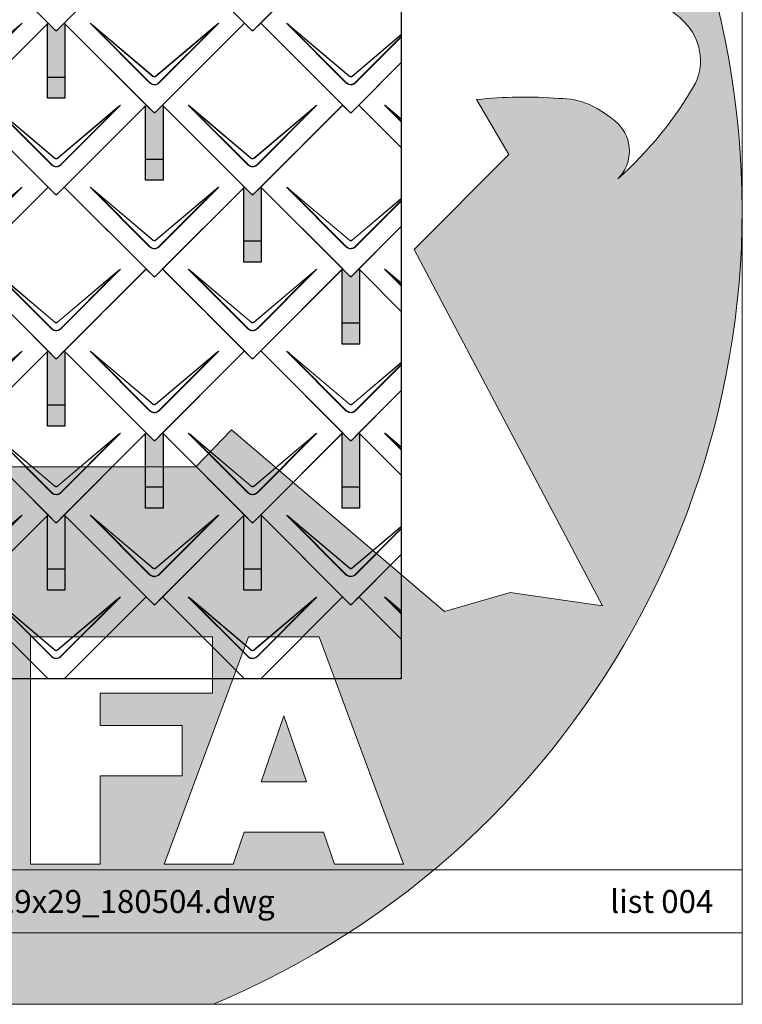
# Model space of a CAD drawing. Units: millimetres. Extents: x -19674 to 47942, y -1 to 4832.
# Drawn here: x -5783 to -4127, y -1 to 2254 of the extents above; entities that cross this region are included whole.
import ezdxf

# ---------------------------------------------------------------- set-up
doc = ezdxf.new("R2010")
doc.units = ezdxf.units.MM
for name, color, linetype, lineweight, true_color in [('01_PREFA-Dachprodukt', 12, 'Continuous', 25, 0xe1000f), ('02_PREFA-Schneefang', 11, 'Continuous', 25, 0xff7f7f), ('02_PREFA-Schneefang-schraffur', 31, 'Continuous', 25, 0xffb4b4), ('10_Blattrahmen', 18, 'Continuous', 20, 0x000000)]:
    doc.layers.add(name, color=color, linetype=linetype, lineweight=lineweight, true_color=true_color)
doc.layers.add('99_Text_2_CZ', color=7, linetype='Continuous')
doc.layers.add('Hdgrd_hell', color=250, linetype='Continuous', lineweight=13)
doc.styles.add('Arial', font='arial.ttf')

# ---------------------------------------------------------------- blocks, each defined once
blk = doc.blocks.new('A$C3A5B5D45')
at = {"layer": 'Hdgrd_hell'}
h = blk.add_hatch(color=256, dxfattribs=at)
h.dxf.hatch_style = 1
h.paths.add_polyline_path([(-138.52, 48.7), (-138.52, 127.88), (-71.35, 127.88), (-71.35, 108.26), (-114.23, 108.26), (-114.23, 97.05), (-75.92, 97.05), (-75.92, 79.53), (-114.23, 79.53), (-114.23, 68.32), (-71.35, 68.32), (-71.35, 48.7)], flags=16)
h.paths.add_polyline_path([(-63.71, 48.7), (-63.71, 127.88), (-0.31, 127.88), (-0.31, 108.26), (-39.43, 108.26), (-39.43, 97.05), (-10.96, 97.05), (-10.96, 79.53), (-39.43, 79.53), (-39.43, 48.7)], flags=16)
h.paths.add_polyline_path([(-144.01, 48.7), (-168.3, 48.7, 0.121611), (-174.56, 74.62), (-195.45, 74.62), (-195.45, 48.7), (-219.73, 48.7), (-219.73, 127.88), (-169.88, 127.88, -0.776612), (-159.12, 85.78, -0.271559), (-145.94, 63.75, 0.024345)], flags=16)
h.paths.add_polyline_path([(-17.21, 48.7), (12.18, 127.88), (24.52, 127.88), (36.87, 127.88), (66.26, 48.7), (42.13, 48.7), (38.36, 59.91), (10.69, 59.91), (6.91, 48.7)], flags=16)
h.paths.add_polyline_path([(-178.36, 91.44), (-195.45, 91.44), (-195.45, 108.26), (-178.36, 108.26, -1)], flags=0)
h.paths.add_polyline_path([(16.58, 77.43), (24.52, 100.4), (32.46, 77.43)], flags=0)
h.paths.add_polyline_path([(-174.31, 137.34), (-197.76, 144.12), (-224.49, 138.86), (-227.14, 233.03), (-277.24, 271.22), (-304.39, 230.51), (-324.16, 236.68), (-349.12, 231.58), (-319.05, 401.34, 0.276415), (-364.71, 383.72, 0.576243), (-353.5, 359.59), (-352.11, 326.01, -0.172243), (-382.34, 341.31, -0.040261), (-384.59, 344.63, -0.192005), (-384.91, 358.48, 0.051952), (-383.08, 363.61, 0.043725), (-382.88, 366.64), (-382.88, 374.65, -0.153915), (-377.57, 391.51, -0.053766), (-373.96, 396.16, -0.189107), (-321.08, 420.43, -0.014478), (-313.68, 420.52, 0.173969), (-270.33, 438.32, -0.017711), (-245.5, 462.92, -0.108685), (-148.21, 517.71, -0.081628), (-37.8, 536.13), (65.58, 359.67, -0.06106), (130.43, 357.39, -0.088941), (157.52, 347.27, -0.067276), (164.24, 341.98, -0.315299), (167.97, 320.8, -0.081867), (140.98, 287.52, 0.414214), (140.98, 306.74, 0.07149), (131, 313.33, 0.10045), (120.45, 315.5, 0.043238), (91.69, 315.11), (102.9, 295.98), (70, 262.88), (135.6, 138.68), (103.36, 143.34), (80.53, 136.8), (6.33, 200), (-6.18, 187.1), (-82.72, 187.1), (-111.99, 216.5), (-136.6, 216.5)], flags=16)
h.paths.add_polyline_path([(-253.22, 71.82), (-267.54, 71.82), (-267.54, 48.7), (-291.82, 48.7), (-291.82, 127.88), (-253.22, 127.88, -1)], flags=16)
h.paths.add_polyline_path([(-253.96, 91.44), (-267.54, 91.44), (-267.54, 108.26), (-253.96, 108.26, -1)], flags=0)
h.paths.add_polyline_path([(-178.31, 288.41, -0.081867), (-205.3, 321.69, -0.315299), (-201.57, 342.87, -0.067276), (-194.85, 348.16, -0.088941), (-167.76, 358.27, -0.063176), (-100.67, 360.36, -0.388879), (-87.76, 348.53, -0.033302), (-87.76, 322.86, -0.493145), (-105.11, 311.82, 0.080014), (-158.2, 316.38, 0.096919), (-168.33, 314.22, 0.07149), (-178.31, 307.63, 0.414214)], flags=0)
edge = h.paths.add_edge_path()
edge.add_line((-231.57, 0), (0, 0))
edge.add_arc((-115.78, 276.76), 300, 292.7022, 607.2978)
h = blk.add_hatch(color=256, dxfattribs=at)
h.dxf.hatch_style = 1
h.paths.add_polyline_path([(-138.52, 48.7), (-138.52, 127.88), (-71.35, 127.88), (-71.35, 108.26), (-114.23, 108.26), (-114.23, 97.05), (-75.92, 97.05), (-75.92, 79.53), (-114.23, 79.53), (-114.23, 68.32), (-71.35, 68.32), (-71.35, 48.7)], flags=16)
h.paths.add_polyline_path([(-63.71, 48.7), (-63.71, 127.88), (-0.31, 127.88), (-0.31, 108.26), (-39.43, 108.26), (-39.43, 97.05), (-10.96, 97.05), (-10.96, 79.53), (-39.43, 79.53), (-39.43, 48.7)], flags=16)
h.paths.add_polyline_path([(-144.01, 48.7), (-168.3, 48.7, 0.121611), (-174.56, 74.62), (-195.45, 74.62), (-195.45, 48.7), (-219.73, 48.7), (-219.73, 127.88), (-169.88, 127.88, -0.776612), (-159.12, 85.78, -0.271559), (-145.94, 63.75, 0.024345)], flags=16)
h.paths.add_polyline_path([(-17.21, 48.7), (12.18, 127.88), (24.52, 127.88), (36.87, 127.88), (66.26, 48.7), (42.13, 48.7), (38.36, 59.91), (10.69, 59.91), (6.91, 48.7)], flags=16)
h.paths.add_polyline_path([(-178.36, 91.44), (-195.45, 91.44), (-195.45, 108.26), (-178.36, 108.26, -1)], flags=0)
h.paths.add_polyline_path([(16.58, 77.43), (24.52, 100.4), (32.46, 77.43)], flags=0)
h.paths.add_polyline_path([(-174.31, 137.34), (-197.76, 144.12), (-224.49, 138.86), (-227.14, 233.03), (-277.24, 271.22), (-304.39, 230.51), (-324.16, 236.68), (-349.12, 231.58), (-319.05, 401.34, 0.276415), (-364.71, 383.72, 0.576243), (-353.5, 359.59), (-352.11, 326.01, -0.172243), (-382.34, 341.31, -0.040261), (-384.59, 344.63, -0.192005), (-384.91, 358.48, 0.051952), (-383.08, 363.61, 0.043725), (-382.88, 366.64), (-382.88, 374.65, -0.153915), (-377.57, 391.51, -0.053766), (-373.96, 396.16, -0.189107), (-321.08, 420.43, -0.014478), (-313.68, 420.52, 0.173969), (-270.33, 438.32, -0.017711), (-245.5, 462.92, -0.108685), (-148.21, 517.71, -0.081628), (-37.8, 536.13), (65.58, 359.67, -0.06106), (130.43, 357.39, -0.088941), (157.52, 347.27, -0.067276), (164.24, 341.98, -0.315299), (167.97, 320.8, -0.081867), (140.98, 287.52, 0.414214), (140.98, 306.74, 0.07149), (131, 313.33, 0.10045), (120.45, 315.5, 0.043238), (91.69, 315.11), (102.9, 295.98), (70, 262.88), (135.6, 138.68), (103.36, 143.34), (80.53, 136.8), (6.33, 200), (-6.18, 187.1), (-82.72, 187.1), (-111.99, 216.5), (-136.6, 216.5)], flags=16)
h.paths.add_polyline_path([(-253.22, 71.82), (-267.54, 71.82), (-267.54, 48.7), (-291.82, 48.7), (-291.82, 127.88), (-253.22, 127.88, -1)], flags=16)
h.paths.add_polyline_path([(-253.96, 91.44), (-267.54, 91.44), (-267.54, 108.26), (-253.96, 108.26, -1)], flags=0)
h.paths.add_polyline_path([(-178.31, 288.41, -0.081867), (-205.3, 321.69, -0.315299), (-201.57, 342.87, -0.067276), (-194.85, 348.16, -0.088941), (-167.76, 358.27, -0.063176), (-100.67, 360.36, -0.388879), (-87.76, 348.53, -0.033302), (-87.76, 322.86, -0.493145), (-105.11, 311.82, 0.080014), (-158.2, 316.38, 0.096919), (-168.33, 314.22, 0.07149), (-178.31, 307.63, 0.414214)], flags=0)
edge = h.paths.add_edge_path()
edge.add_line((-231.57, 0), (0, 0))
edge.add_arc((-115.78, 276.76), 300, 292.7022, 607.2978)
at = {"layer": 'Hdgrd_hell', "lineweight": 5}
h = blk.add_hatch(color=256, dxfattribs=at)
h.dxf.hatch_style = 1
h.paths.add_polyline_path([(16.58, 77.43), (32.46, 77.43), (24.52, 100.4)])
h = blk.add_hatch(color=256, dxfattribs=at)
h.dxf.hatch_style = 1
h.paths.add_polyline_path([(16.58, 77.43), (32.46, 77.43), (24.52, 100.4)])
for p, q in [((-63.71, 127.88), (-0.31, 127.88)), ((-63.71, 127.88), (-63.71, 48.7)), ((-63.71, 127.88), (-0.31, 127.88)), ((-63.71, 127.88), (-63.71, 48.7)), ((12.18, 127.88), (-17.21, 48.7)), ((12.18, 127.88), (-17.21, 48.7)), ((-0.31, 127.88), (-0.31, 108.26)), ((-0.31, 127.88), (-0.31, 108.26)), ((12.18, 127.88), (24.52, 127.88)), ((12.18, 127.88), (24.52, 127.88)), ((36.87, 127.88), (24.52, 127.88)), ((36.87, 127.88), (24.52, 127.88)), ((36.87, 127.88), (66.26, 48.7)), ((36.87, 127.88), (66.26, 48.7)), ((-39.43, 108.26), (-0.31, 108.26)), ((-39.43, 108.26), (-39.43, 97.05)), ((-39.43, 108.26), (-0.31, 108.26)), ((-39.43, 108.26), (-39.43, 97.05)), ((24.52, 100.4), (16.58, 77.43)), ((24.52, 100.4), (16.58, 77.43)), ((24.52, 100.4), (32.46, 77.43)), ((24.52, 100.4), (32.46, 77.43)), ((-39.43, 97.05), (-10.96, 97.05)), ((-39.43, 97.05), (-10.96, 97.05)), ((-10.96, 79.53), (-10.96, 97.05)), ((-10.96, 79.53), (-10.96, 97.05)), ((-39.43, 79.53), (-10.96, 79.53)), ((-39.43, 79.53), (-39.43, 48.7)), ((-39.43, 79.53), (-10.96, 79.53)), ((-39.43, 79.53), (-39.43, 48.7)), ((16.58, 77.43), (32.46, 77.43)), ((16.58, 77.43), (32.46, 77.43)), ((10.69, 59.91), (6.91, 48.7)), ((10.69, 59.91), (6.91, 48.7)), ((10.69, 59.91), (38.36, 59.91)), ((10.69, 59.91), (38.36, 59.91)), ((38.36, 59.91), (42.13, 48.7)), ((38.36, 59.91), (42.13, 48.7)), ((-63.71, 48.7), (-39.43, 48.7)), ((-63.71, 48.7), (-39.43, 48.7)), ((-17.21, 48.7), (6.91, 48.7)), ((-17.21, 48.7), (6.91, 48.7)), ((42.13, 48.7), (66.26, 48.7)), ((42.13, 48.7), (66.26, 48.7))]:
    blk.add_line(p, q, dxfattribs=at)
blk.add_lwpolyline([(157.74, 347.14, -0.065256), (164.24, 341.98, -0.315299), (167.97, 320.8, -0.081867), (140.98, 287.52, 0.414214), (140.98, 306.74, 0.07149), (131, 313.33, 0.10045), (120.45, 315.5, 0.043238), (91.69, 315.11), (102.9, 295.98), (70, 262.88), (135.6, 138.68), (103.36, 143.34), (80.53, 136.8), (6.33, 200), (-6.18, 187.1), (-82.72, 187.1), (-111.99, 216.5), (-136.6, 216.5), (-174.31, 137.34), (-197.76, 144.12), (-224.49, 138.86)], format="xyb", dxfattribs=at)
blk.add_lwpolyline([(157.74, 347.14, -0.065256), (164.24, 341.98, -0.315299), (167.97, 320.8, -0.081867), (140.98, 287.52, 0.414214), (140.98, 306.74, 0.07149), (131, 313.33, 0.10045), (120.45, 315.5, 0.043238), (91.69, 315.11), (102.9, 295.98), (70, 262.88), (135.6, 138.68), (103.36, 143.34), (80.53, 136.8), (6.33, 200), (-6.18, 187.1), (-82.72, 187.1), (-111.99, 216.5), (-136.6, 216.5), (-174.31, 137.34), (-197.76, 144.12), (-224.49, 138.86)], format="xyb", dxfattribs=at)
blk.add_arc((-115.78, 276.76), 300, 292.7022, 247.2978, dxfattribs=at)
blk.add_arc((-115.78, 276.76), 300, 292.7022, 247.2978, dxfattribs=at)
blk = doc.blocks.new('A$C494C4690')
at = {"lineweight": 15}
for p, q in [((-11, 66), (-147.4, 202.4)), ((-3.3, 80.8), (-139.8, 196.1)), ((-139.8, 196.1), (-10.3, 66.6)), ((-139.3, 196.6), (-2.9, 81.3)), ((2.9, 81.3), (139.3, 196.6)), ((147.4, 202.4), (11, 66))]:
    blk.add_line(p, q, dxfattribs=at)
blk.add_lwpolyline([(10.3, 66.6), (139.8, 196.1), (3.3, 80.8)], dxfattribs=at)
for centre, major_axis, ratio, start_param, end_param in [((24.4, 30.6), (-171.9, 171.8), 0.015218, 5.996136, 6.258492), ((24.4, 30.7), (-172, 171.8), 0.024678, 5.996127, 6.236871), ((-24.4, 30.7), (172, 171.8), 0.024678, 0.046314, 0.287058), ((-24.4, 30.6), (171.9, 171.8), 0.015218, 0.024693, 0.287049)]:
    blk.add_ellipse(centre, major_axis=major_axis, ratio=ratio, start_param=start_param, end_param=end_param, dxfattribs=at)
for points, knots in [([(3.3, 80.8), (2.8, 80.4), (2.2, 80.1), (1, 79.8), (0.5, 79.7), (0, 79.7), (-0.5, 79.7), (-1.1, 79.8), (-2.2, 80.1), (-2.8, 80.4), (-3.3, 80.8)], [-0.6201633, -0.6201633, -0.6201633, -0.6201633, -0.4434917, -0.4434917, -0.3100816, -0.3100816, -0.3100816, -0.1707113, -0.1707113, 0, 0, 0, 0]), ([(-2.9, 81.3), (-2.5, 81), (-2.2, 80.8), (-1.1, 80.4), (-0.4, 80.2), (0.9, 80.3), (1.5, 80.5), (2.3, 80.9), (2.6, 81.1), (2.9, 81.3)], [0, 0, 0, 0, 0.1313185, 0.1313185, 0.3414281, 0.3414281, 0.514145, 0.514145, 0.6201633, 0.6201633, 0.6201633, 0.6201633]), ([(-11, 66), (-10.4, 65.3), (-9.7, 64.8), (-8, 63.6), (-7, 63), (-5.5, 62.4), (-5, 62.2), (-3, 61.6), (-1.5, 61.4), (0, 61.4), (1, 61.4), (2, 61.5), (4.5, 62), (6, 62.5), (8.7, 64), (9.9, 64.9), (11, 66)], [0, 0, 0, 0, 0.264872, 0.264872, 0.602333, 0.602333, 0.75934, 0.75934, 1.213385, 1.213385, 1.213385, 1.507612, 1.507612, 1.978375, 1.978375, 2.42677, 2.42677, 2.42677, 2.42677]), ([(-10.3, 66.6), (-9.7, 66), (-9.1, 65.5), (-7.6, 64.4), (-6.6, 63.8), (-5.2, 63.2), (-4.7, 63), (-2.9, 62.5), (-1.4, 62.3), (0, 62.3), (0.9, 62.3), (1.9, 62.3), (4.3, 62.8), (5.7, 63.3), (8.2, 64.8), (9.3, 65.6), (10.3, 66.6)], [0, 0, 0, 0, 0.264872, 0.264872, 0.602333, 0.602333, 0.75934, 0.75934, 1.213385, 1.213385, 1.213385, 1.507612, 1.507612, 1.978375, 1.978375, 2.42677, 2.42677, 2.42677, 2.42677])]:
    blk.add_open_spline(points, degree=3, knots=knots, dxfattribs=at)
blk = doc.blocks.new('Dachraute 29x29')
blk.add_lwpolyline([(0, 0), (204.9, -204.9), (206.4, -204.9), (207.9, -204.9), (412.8, 0), (225, 187.7), (207.9, 170.6), (206.4, 170.6), (204.9, 170.6), (187.7, 187.7)], close=True)
blk.add_blockref('A$C494C4690', (206.4, -202.9))
blk = doc.blocks.new('Dachraute')
blk.add_blockref('Dachraute 29x29', (263.7, 434.8))

msp = doc.modelspace()

# ---------------------------------------------------------------- hatches: boundary and pattern name
at = {"layer": '02_PREFA-Schneefang-schraffur'}
h = msp.add_hatch(color=256, dxfattribs=at)
h.dxf.hatch_style = 1
h.paths.add_polyline_path([(-5679.082, 2245.349), (-5680.456, 2246.723), (-5697.582, 2229.598), (-5699.082, 2229.598), (-5700.582, 2229.598), (-5717.706, 2246.723), (-5719.082, 2245.348), (-5719.082, 2122.349), (-5679.082, 2122.349)])
h.paths.add_polyline_path([(-5679.082, 2122.349), (-5719.082, 2122.349), (-5719.082, 2074.349), (-5679.082, 2074.349)])
h = msp.add_hatch(color=256, dxfattribs=at)
h.dxf.hatch_style = 1
h.paths.add_polyline_path([(-5454.082, 2057.599), (-5455.457, 2058.973), (-5472.582, 2041.848), (-5474.082, 2041.848), (-5475.582, 2041.848), (-5492.707, 2058.973), (-5494.082, 2057.598), (-5494.082, 1934.599), (-5454.082, 1934.599)])
h.paths.add_polyline_path([(-5454.082, 1934.599), (-5494.082, 1934.599), (-5494.082, 1886.599), (-5454.082, 1886.599)])
h = msp.add_hatch(color=256, dxfattribs=at)
h.dxf.hatch_style = 1
h.paths.add_polyline_path([(-5229.082, 1869.849), (-5230.456, 1871.223), (-5247.582, 1854.098), (-5249.082, 1854.098), (-5250.582, 1854.098), (-5267.706, 1871.223), (-5269.082, 1869.848), (-5269.082, 1746.849), (-5229.082, 1746.849)])
h.paths.add_polyline_path([(-5229.082, 1746.849), (-5269.082, 1746.849), (-5269.082, 1698.849), (-5229.082, 1698.849)])
h = msp.add_hatch(color=256, dxfattribs=at)
h.dxf.hatch_style = 1
h.paths.add_polyline_path([(-5004.082, 1682.099), (-5005.457, 1683.473), (-5022.582, 1666.348), (-5024.082, 1666.348), (-5025.582, 1666.348), (-5042.707, 1683.473), (-5044.082, 1682.098), (-5044.082, 1559.099), (-5004.082, 1559.099)])
h.paths.add_polyline_path([(-5004.082, 1559.099), (-5044.082, 1559.099), (-5044.082, 1511.099), (-5004.082, 1511.099)])
h = msp.add_hatch(color=256, dxfattribs=at)
h.dxf.hatch_style = 1
h.paths.add_polyline_path([(-5679.082, 1494.349), (-5680.456, 1495.723), (-5697.582, 1478.598), (-5699.082, 1478.598), (-5700.582, 1478.598), (-5717.706, 1495.723), (-5719.082, 1494.348), (-5719.082, 1371.349), (-5679.082, 1371.349)])
h.paths.add_polyline_path([(-5679.082, 1371.349), (-5719.082, 1371.349), (-5719.082, 1323.349), (-5679.082, 1323.349)])
h = msp.add_hatch(color=256, dxfattribs=at)
h.dxf.hatch_style = 1
h.paths.add_polyline_path([(-5454.082, 1306.599), (-5455.457, 1307.973), (-5472.582, 1290.848), (-5474.082, 1290.848), (-5475.582, 1290.848), (-5492.707, 1307.973), (-5494.082, 1306.598), (-5494.082, 1183.599), (-5454.082, 1183.599)])
h.paths.add_polyline_path([(-5454.082, 1183.599), (-5494.082, 1183.599), (-5494.082, 1135.599), (-5454.082, 1135.599)])
h = msp.add_hatch(color=256, dxfattribs=at)
h.dxf.hatch_style = 1
h.paths.add_polyline_path([(-5004.082, 1306.599), (-5005.457, 1307.973), (-5022.582, 1290.848), (-5024.082, 1290.848), (-5025.582, 1290.848), (-5042.707, 1307.973), (-5044.082, 1306.598), (-5044.082, 1183.599), (-5004.082, 1183.599)])
h.paths.add_polyline_path([(-5004.082, 1183.599), (-5044.082, 1183.599), (-5044.082, 1135.599), (-5004.082, 1135.599)])
h = msp.add_hatch(color=256, dxfattribs=at)
h.dxf.hatch_style = 1
h.paths.add_polyline_path([(-5679.082, 1118.849), (-5680.456, 1120.223), (-5697.582, 1103.098), (-5699.082, 1103.098), (-5700.582, 1103.098), (-5717.706, 1120.223), (-5719.082, 1118.848), (-5719.082, 995.849), (-5679.082, 995.849)])
h.paths.add_polyline_path([(-5679.082, 995.849), (-5719.082, 995.849), (-5719.082, 947.849), (-5679.082, 947.849)])
h = msp.add_hatch(color=256, dxfattribs=at)
h.dxf.hatch_style = 1
h.paths.add_polyline_path([(-5229.082, 1118.849), (-5230.456, 1120.223), (-5247.582, 1103.098), (-5249.082, 1103.098), (-5250.582, 1103.098), (-5267.706, 1120.223), (-5269.082, 1118.848), (-5269.082, 995.849), (-5229.082, 995.849)])
h.paths.add_polyline_path([(-5229.082, 995.849), (-5269.082, 995.849), (-5269.082, 947.849), (-5229.082, 947.849)])

# ---------------------------------------------------------------- linework, layer by layer
at = {"layer": '01_PREFA-Dachprodukt'}
for p, q in [((-5042.705, 2434.473), (-5230.455, 2246.723)), ((-5230.455, 2246.723), (-5025.58, 2041.848)), ((-5022.58, 2041.848), (-4908.375, 2156.053)), ((-4908.375, 2156.053), (-5005.455, 2058.973)), ((-5042.705, 2058.973), (-5230.455, 1871.223)), ((-5025.58, 2041.848), (-5042.705, 2058.973)), ((-5005.455, 2058.973), (-5022.58, 2041.848)), ((-5005.455, 2058.973), (-4908.375, 1961.894)), ((-4908.375, 1961.894), (-5005.455, 2058.973)), ((-5024.08, 2041.848), (-5025.58, 2041.848)), ((-5025.58, 2041.848), (-5024.08, 2041.848)), ((-5022.58, 2041.848), (-5024.08, 2041.848)), ((-5024.08, 2041.848), (-5022.58, 2041.848)), ((-5230.455, 1871.223), (-5025.58, 1666.348)), ((-5022.58, 1666.348), (-4908.375, 1780.553)), ((-4908.375, 1780.553), (-5005.455, 1683.473)), ((-5042.705, 1683.473), (-5230.455, 1495.723)), ((-5025.58, 1666.348), (-5042.705, 1683.473)), ((-5005.455, 1683.473), (-5022.58, 1666.348)), ((-5005.455, 1683.473), (-4908.375, 1586.394)), ((-4908.375, 1586.394), (-5005.455, 1683.473)), ((-5024.08, 1666.348), (-5025.58, 1666.348)), ((-5025.58, 1666.348), (-5024.08, 1666.348)), ((-5022.58, 1666.348), (-5024.08, 1666.348)), ((-5024.08, 1666.348), (-5022.58, 1666.348)), ((-5230.455, 1495.723), (-5025.58, 1290.848)), ((-5022.58, 1290.848), (-4908.375, 1405.053)), ((-4908.375, 1405.053), (-5005.455, 1307.973)), ((-5042.705, 1307.973), (-5230.455, 1120.223)), ((-5025.58, 1290.848), (-5042.705, 1307.973)), ((-5005.455, 1307.973), (-5022.58, 1290.848)), ((-5005.455, 1307.973), (-4908.375, 1210.894)), ((-4908.375, 1210.894), (-5005.455, 1307.973)), ((-5024.08, 1290.848), (-5025.58, 1290.848)), ((-5025.58, 1290.848), (-5024.08, 1290.848)), ((-5022.58, 1290.848), (-5024.08, 1290.848)), ((-5024.08, 1290.848), (-5022.58, 1290.848)), ((-5717.705, 1120.223), (-5905.455, 932.473)), ((-5700.58, 1103.098), (-5717.705, 1120.223)), ((-5680.455, 1120.223), (-5697.58, 1103.098)), ((-5492.705, 932.473), (-5680.455, 1120.223)), ((-5267.705, 1120.223), (-5455.455, 932.473)), ((-5250.58, 1103.098), (-5267.705, 1120.223)), ((-5230.455, 1120.223), (-5247.58, 1103.098)), ((-5042.705, 932.473), (-5230.455, 1120.223)), ((-5230.455, 1120.223), (-5025.58, 915.348)), ((-5699.08, 1103.098), (-5700.58, 1103.098)), ((-5697.58, 1103.098), (-5699.08, 1103.098)), ((-5249.08, 1103.098), (-5250.58, 1103.098)), ((-5247.58, 1103.098), (-5249.08, 1103.098)), ((-5022.58, 915.348), (-4908.375, 1029.553)), ((-4908.375, 1029.553), (-5005.455, 932.473)), ((-5905.455, 932.473), (-5717.705, 744.723)), ((-5717.705, 744.723), (-5905.455, 932.473)), ((-5680.455, 744.723), (-5492.705, 932.473)), ((-5492.705, 932.473), (-5680.455, 744.723)), ((-5475.58, 915.348), (-5492.705, 932.473)), ((-5455.455, 932.473), (-5472.58, 915.348)), ((-5455.455, 932.473), (-5267.705, 744.723)), ((-5267.705, 744.723), (-5455.455, 932.473)), ((-5230.455, 744.723), (-5042.705, 932.473)), ((-5042.705, 932.473), (-5230.455, 744.723)), ((-5025.58, 915.348), (-5042.705, 932.473)), ((-5005.455, 932.473), (-5022.58, 915.348)), ((-5005.455, 932.473), (-4908.375, 835.394)), ((-4908.375, 835.394), (-5005.455, 932.473)), ((-5474.08, 915.348), (-5475.58, 915.348)), ((-5472.58, 915.348), (-5474.08, 915.348)), ((-5024.08, 915.348), (-5025.58, 915.348)), ((-5025.58, 915.348), (-5024.08, 915.348)), ((-5022.58, 915.348), (-5024.08, 915.348)), ((-5024.08, 915.348), (-5022.58, 915.348))]:
    msp.add_line(p, q, dxfattribs=at)
at = {"layer": '01_PREFA-Dachprodukt', "lineweight": 15}
for p, q in [((-5035.058, 2109.81), (-5171.489, 2246.241)), ((-5027.371, 2124.677), (-5163.831, 2239.94)), ((-5163.831, 2239.94), (-5034.38, 2110.489)), ((-5163.409, 2240.442), (-5026.949, 2125.179)), ((-5021.211, 2125.179), (-4908.375, 2220.487)), ((-4908.375, 2219.629), (-5020.789, 2124.677)), ((-5013.781, 2110.489), (-4908.375, 2215.894)), ((-4908.375, 2214.537), (-5013.102, 2109.81)), ((-4908.375, 2020.377), (-4946.489, 2058.491)), ((-4908.375, 2026.465), (-4938.831, 2052.19)), ((-4938.831, 2052.19), (-4908.375, 2021.734)), ((-4938.409, 2052.692), (-4908.375, 2027.324)), ((-5035.058, 1734.31), (-5171.489, 1870.741)), ((-5027.371, 1749.177), (-5163.831, 1864.44)), ((-5163.831, 1864.44), (-5034.38, 1734.989)), ((-5163.409, 1864.942), (-5026.949, 1749.679)), ((-5021.211, 1749.679), (-4908.375, 1844.987)), ((-4908.375, 1844.129), (-5020.789, 1749.177)), ((-5013.781, 1734.989), (-4908.375, 1840.394)), ((-4908.375, 1839.037), (-5013.102, 1734.31)), ((-4908.375, 1644.877), (-4946.489, 1682.991)), ((-4908.375, 1650.965), (-4938.831, 1676.69)), ((-4938.831, 1676.69), (-4908.375, 1646.234)), ((-4938.409, 1677.192), (-4908.375, 1651.824)), ((-5035.058, 1358.81), (-5171.489, 1495.241)), ((-5027.371, 1373.677), (-5163.831, 1488.94)), ((-5163.831, 1488.94), (-5034.38, 1359.489)), ((-5163.409, 1489.442), (-5026.949, 1374.179)), ((-5021.211, 1374.179), (-4908.375, 1469.487)), ((-4908.375, 1468.629), (-5020.789, 1373.677)), ((-5013.781, 1359.489), (-4908.375, 1464.894)), ((-4908.375, 1463.537), (-5013.102, 1358.81)), ((-4908.375, 1269.377), (-4946.489, 1307.491)), ((-4908.375, 1275.465), (-4938.831, 1301.19)), ((-4938.831, 1301.19), (-4908.375, 1270.734)), ((-4938.409, 1301.692), (-4908.375, 1276.324)), ((-5035.058, 983.31), (-5171.489, 1119.741)), ((-5027.371, 998.177), (-5163.831, 1113.44)), ((-5163.831, 1113.44), (-5034.38, 983.989)), ((-5163.409, 1113.942), (-5026.949, 998.679)), ((-5021.211, 998.679), (-4908.375, 1093.987)), ((-4908.375, 1093.129), (-5020.789, 998.177)), ((-5013.781, 983.989), (-4908.375, 1089.394)), ((-4908.375, 1088.037), (-5013.102, 983.31)), ((-4908.375, 893.877), (-4946.489, 931.991)), ((-4908.375, 899.965), (-4938.831, 925.69)), ((-4938.831, 925.69), (-4908.375, 895.234)), ((-4938.409, 926.192), (-4908.375, 900.824))]:
    msp.add_line(p, q, dxfattribs=at)
at = {"layer": '01_PREFA-Dachprodukt'}
msp.add_lwpolyline([(-10085.441, 3546.528), (-4908.375, 3546.528), (-4908.375, 744.723), (-10085.441, 744.723)], close=True, dxfattribs=at)
at = {"layer": '01_PREFA-Dachprodukt', "lineweight": 15}
for centre, major_axis, ratio, start_param, end_param in [((-4999.672, 2074.423), (-171.934, 171.805), 0.01521789, 5.99613647, 6.25849189), ((-4999.672, 2074.504), (-171.975, 171.765), 0.02467766, 5.99612715, 6.23687121), ((-4774.671, 1886.673), (-171.934, 171.805), 0.01521789, 5.99613647, 6.25849189), ((-4774.671, 1886.754), (-171.975, 171.765), 0.02467766, 5.99612715, 6.23687121), ((-4999.672, 1698.923), (-171.934, 171.805), 0.01521789, 5.99613647, 6.25849189), ((-4999.672, 1699.004), (-171.975, 171.765), 0.02467766, 5.99612715, 6.23687121), ((-4774.671, 1511.173), (-171.934, 171.805), 0.01521789, 5.99613647, 6.25849189), ((-4774.671, 1511.254), (-171.975, 171.765), 0.02467766, 5.99612715, 6.23687121), ((-4999.672, 1323.423), (-171.934, 171.805), 0.01521789, 5.99613647, 6.25849189), ((-4999.672, 1323.504), (-171.975, 171.765), 0.02467766, 5.99612715, 6.23687121), ((-4774.671, 1135.673), (-171.934, 171.805), 0.01521789, 5.99613647, 6.25849189), ((-4774.671, 1135.754), (-171.975, 171.765), 0.02467766, 5.99612715, 6.23687121), ((-4999.672, 947.923), (-171.934, 171.805), 0.01521789, 5.99613647, 6.25849189), ((-4999.672, 948.004), (-171.975, 171.765), 0.02467766, 5.99612715, 6.23687121), ((-4774.671, 760.173), (-171.934, 171.805), 0.01521789, 5.99613647, 6.25849189), ((-4774.671, 760.254), (-171.975, 171.765), 0.02467766, 5.99612715, 6.23687121)]:
    msp.add_ellipse(centre, major_axis=major_axis, ratio=ratio, start_param=start_param, end_param=end_param, dxfattribs=at)
for points, knots in [([(-5020.789, 2124.677), (-5021.319, 2124.255), (-5021.929, 2123.937), (-5023.062, 2123.6), (-5023.568, 2123.526), (-5024.076, 2123.526), (-5024.606, 2123.525), (-5025.142, 2123.607), (-5026.265, 2123.956), (-5026.859, 2124.27), (-5027.371, 2124.677)], [-0.620163282, -0.620163282, -0.620163282, -0.620163282, -0.443491666, -0.443491666, -0.310081641, -0.310081641, -0.310081641, -0.170711264, -0.170711264, 0, 0, 0, 0]), ([(-5026.949, 2125.179), (-5026.615, 2124.897), (-5026.233, 2124.661), (-5025.178, 2124.213), (-5024.461, 2124.095), (-5023.187, 2124.186), (-5022.618, 2124.34), (-5021.781, 2124.754), (-5021.481, 2124.951), (-5021.211, 2125.179)], [0, 0, 0, 0, 0.131318492, 0.131318492, 0.34142808, 0.34142808, 0.514145042, 0.514145042, 0.620163282, 0.620163282, 0.620163282, 0.620163282]), ([(-5035.058, 2109.81), (-5034.434, 2109.186), (-5033.751, 2108.61), (-5032.095, 2107.441), (-5031.094, 2106.889), (-5029.573, 2106.253), (-5029.078, 2106.075), (-5027.114, 2105.48), (-5025.581, 2105.255), (-5024.066, 2105.256), (-5023.085, 2105.257), (-5022.095, 2105.352), (-5019.568, 2105.844), (-5018.072, 2106.382), (-5015.372, 2107.847), (-5014.159, 2108.753), (-5013.102, 2109.81)], [0, 0, 0, 0, 0.26487232, 0.26487232, 0.60233334, 0.60233334, 0.75934048, 0.75934048, 1.2133851, 1.2133851, 1.2133851, 1.50761187, 1.50761187, 1.9783747, 1.9783747, 2.4267702, 2.4267702, 2.4267702, 2.4267702]), ([(-5034.38, 2110.489), (-5033.806, 2109.891), (-5033.174, 2109.337), (-5031.632, 2108.214), (-5030.694, 2107.681), (-5029.265, 2107.068), (-5028.798, 2106.896), (-5026.948, 2106.322), (-5025.499, 2106.104), (-5024.067, 2106.105), (-5023.139, 2106.106), (-5022.204, 2106.198), (-5019.818, 2106.673), (-5018.409, 2107.193), (-5015.88, 2108.604), (-5014.752, 2109.476), (-5013.781, 2110.489)], [0, 0, 0, 0, 0.26487232, 0.26487232, 0.60233334, 0.60233334, 0.75934048, 0.75934048, 1.2133851, 1.2133851, 1.2133851, 1.50761187, 1.50761187, 1.9783747, 1.9783747, 2.4267702, 2.4267702, 2.4267702, 2.4267702]), ([(-5020.789, 1749.177), (-5021.319, 1748.755), (-5021.929, 1748.437), (-5023.062, 1748.1), (-5023.568, 1748.026), (-5024.076, 1748.026), (-5024.606, 1748.025), (-5025.142, 1748.107), (-5026.265, 1748.456), (-5026.859, 1748.77), (-5027.371, 1749.177)], [-0.620163282, -0.620163282, -0.620163282, -0.620163282, -0.443491666, -0.443491666, -0.310081641, -0.310081641, -0.310081641, -0.170711264, -0.170711264, 0, 0, 0, 0]), ([(-5026.949, 1749.679), (-5026.615, 1749.397), (-5026.233, 1749.161), (-5025.178, 1748.713), (-5024.461, 1748.595), (-5023.187, 1748.686), (-5022.618, 1748.84), (-5021.781, 1749.254), (-5021.481, 1749.451), (-5021.211, 1749.679)], [0, 0, 0, 0, 0.131318492, 0.131318492, 0.34142808, 0.34142808, 0.514145042, 0.514145042, 0.620163282, 0.620163282, 0.620163282, 0.620163282]), ([(-5035.058, 1734.31), (-5034.434, 1733.686), (-5033.751, 1733.11), (-5032.095, 1731.941), (-5031.094, 1731.389), (-5029.573, 1730.753), (-5029.078, 1730.575), (-5027.114, 1729.98), (-5025.581, 1729.755), (-5024.066, 1729.756), (-5023.085, 1729.757), (-5022.095, 1729.852), (-5019.568, 1730.344), (-5018.072, 1730.882), (-5015.372, 1732.347), (-5014.159, 1733.253), (-5013.102, 1734.31)], [0, 0, 0, 0, 0.26487232, 0.26487232, 0.60233334, 0.60233334, 0.75934048, 0.75934048, 1.2133851, 1.2133851, 1.2133851, 1.50761187, 1.50761187, 1.9783747, 1.9783747, 2.4267702, 2.4267702, 2.4267702, 2.4267702]), ([(-5034.38, 1734.989), (-5033.806, 1734.391), (-5033.174, 1733.837), (-5031.632, 1732.714), (-5030.694, 1732.181), (-5029.265, 1731.568), (-5028.798, 1731.396), (-5026.948, 1730.822), (-5025.499, 1730.604), (-5024.067, 1730.605), (-5023.139, 1730.606), (-5022.204, 1730.698), (-5019.818, 1731.173), (-5018.409, 1731.693), (-5015.88, 1733.104), (-5014.752, 1733.976), (-5013.781, 1734.989)], [0, 0, 0, 0, 0.26487232, 0.26487232, 0.60233334, 0.60233334, 0.75934048, 0.75934048, 1.2133851, 1.2133851, 1.2133851, 1.50761187, 1.50761187, 1.9783747, 1.9783747, 2.4267702, 2.4267702, 2.4267702, 2.4267702]), ([(-5035.058, 1358.81), (-5034.434, 1358.186), (-5033.751, 1357.61), (-5032.095, 1356.441), (-5031.094, 1355.889), (-5029.573, 1355.253), (-5029.078, 1355.075), (-5027.114, 1354.48), (-5025.581, 1354.255), (-5024.066, 1354.256), (-5023.085, 1354.257), (-5022.095, 1354.352), (-5019.568, 1354.844), (-5018.072, 1355.382), (-5015.372, 1356.847), (-5014.159, 1357.753), (-5013.102, 1358.81)], [0, 0, 0, 0, 0.26487232, 0.26487232, 0.60233334, 0.60233334, 0.75934048, 0.75934048, 1.2133851, 1.2133851, 1.2133851, 1.50761187, 1.50761187, 1.9783747, 1.9783747, 2.4267702, 2.4267702, 2.4267702, 2.4267702]), ([(-5034.38, 1359.489), (-5033.806, 1358.891), (-5033.174, 1358.337), (-5031.632, 1357.214), (-5030.694, 1356.681), (-5029.265, 1356.068), (-5028.798, 1355.896), (-5026.948, 1355.322), (-5025.499, 1355.104), (-5024.067, 1355.105), (-5023.139, 1355.106), (-5022.204, 1355.198), (-5019.818, 1355.673), (-5018.409, 1356.193), (-5015.88, 1357.604), (-5014.752, 1358.476), (-5013.781, 1359.489)], [0, 0, 0, 0, 0.26487232, 0.26487232, 0.60233334, 0.60233334, 0.75934048, 0.75934048, 1.2133851, 1.2133851, 1.2133851, 1.50761187, 1.50761187, 1.9783747, 1.9783747, 2.4267702, 2.4267702, 2.4267702, 2.4267702]), ([(-5020.789, 1373.677), (-5021.319, 1373.255), (-5021.929, 1372.937), (-5023.062, 1372.6), (-5023.568, 1372.526), (-5024.076, 1372.526), (-5024.606, 1372.525), (-5025.142, 1372.607), (-5026.265, 1372.956), (-5026.859, 1373.27), (-5027.371, 1373.677)], [-0.620163282, -0.620163282, -0.620163282, -0.620163282, -0.443491666, -0.443491666, -0.310081641, -0.310081641, -0.310081641, -0.170711264, -0.170711264, 0, 0, 0, 0]), ([(-5026.949, 1374.179), (-5026.615, 1373.897), (-5026.233, 1373.661), (-5025.178, 1373.213), (-5024.461, 1373.095), (-5023.187, 1373.186), (-5022.618, 1373.34), (-5021.781, 1373.754), (-5021.481, 1373.951), (-5021.211, 1374.179)], [0, 0, 0, 0, 0.131318492, 0.131318492, 0.34142808, 0.34142808, 0.514145042, 0.514145042, 0.620163282, 0.620163282, 0.620163282, 0.620163282]), ([(-5020.789, 998.177), (-5021.319, 997.755), (-5021.929, 997.437), (-5023.062, 997.1), (-5023.568, 997.026), (-5024.076, 997.026), (-5024.606, 997.025), (-5025.142, 997.107), (-5026.265, 997.456), (-5026.859, 997.77), (-5027.371, 998.177)], [-0.620163282, -0.620163282, -0.620163282, -0.620163282, -0.443491666, -0.443491666, -0.310081641, -0.310081641, -0.310081641, -0.170711264, -0.170711264, 0, 0, 0, 0]), ([(-5026.949, 998.679), (-5026.615, 998.397), (-5026.233, 998.161), (-5025.178, 997.713), (-5024.461, 997.595), (-5023.187, 997.686), (-5022.618, 997.84), (-5021.781, 998.254), (-5021.481, 998.451), (-5021.211, 998.679)], [0, 0, 0, 0, 0.131318492, 0.131318492, 0.34142808, 0.34142808, 0.514145042, 0.514145042, 0.620163282, 0.620163282, 0.620163282, 0.620163282]), ([(-5035.058, 983.31), (-5034.434, 982.686), (-5033.751, 982.11), (-5032.095, 980.941), (-5031.094, 980.389), (-5029.573, 979.753), (-5029.078, 979.575), (-5027.114, 978.98), (-5025.581, 978.755), (-5024.066, 978.756), (-5023.085, 978.757), (-5022.095, 978.852), (-5019.568, 979.344), (-5018.072, 979.882), (-5015.372, 981.347), (-5014.159, 982.253), (-5013.102, 983.31)], [0, 0, 0, 0, 0.26487232, 0.26487232, 0.60233334, 0.60233334, 0.75934048, 0.75934048, 1.2133851, 1.2133851, 1.2133851, 1.50761187, 1.50761187, 1.9783747, 1.9783747, 2.4267702, 2.4267702, 2.4267702, 2.4267702]), ([(-5034.38, 983.989), (-5033.806, 983.391), (-5033.174, 982.837), (-5031.632, 981.714), (-5030.694, 981.181), (-5029.265, 980.568), (-5028.798, 980.396), (-5026.948, 979.822), (-5025.499, 979.604), (-5024.067, 979.605), (-5023.139, 979.606), (-5022.204, 979.698), (-5019.818, 980.173), (-5018.409, 980.693), (-5015.88, 982.104), (-5014.752, 982.976), (-5013.781, 983.989)], [0, 0, 0, 0, 0.26487232, 0.26487232, 0.60233334, 0.60233334, 0.75934048, 0.75934048, 1.2133851, 1.2133851, 1.2133851, 1.50761187, 1.50761187, 1.9783747, 1.9783747, 2.4267702, 2.4267702, 2.4267702, 2.4267702])]:
    msp.add_open_spline(points, degree=3, knots=knots, dxfattribs=at)
at = {"layer": '02_PREFA-Schneefang'}
for points in [[(-5679.082, 2245.349), (-5679.082, 2074.349), (-5719.082, 2074.349), (-5719.082, 2245.349)], [(-5679.082, 2122.349), (-5719.082, 2122.349)], [(-5454.082, 2057.599), (-5454.082, 1886.599), (-5494.082, 1886.599), (-5494.082, 2057.599)], [(-5454.082, 1934.599), (-5494.082, 1934.599)], [(-5229.082, 1869.849), (-5229.082, 1698.849), (-5269.082, 1698.849), (-5269.082, 1869.849)], [(-5229.082, 1746.849), (-5269.082, 1746.849)], [(-5004.082, 1682.099), (-5004.082, 1511.099), (-5044.082, 1511.099), (-5044.082, 1682.099)], [(-5004.082, 1559.099), (-5044.082, 1559.099)], [(-5679.082, 1494.349), (-5679.082, 1323.349), (-5719.082, 1323.349), (-5719.082, 1494.349)], [(-5679.082, 1371.349), (-5719.082, 1371.349)], [(-5454.082, 1306.599), (-5454.082, 1135.599), (-5494.082, 1135.599), (-5494.082, 1306.599)], [(-5004.082, 1306.599), (-5004.082, 1135.599), (-5044.082, 1135.599), (-5044.082, 1306.599)], [(-5454.082, 1183.599), (-5494.082, 1183.599)], [(-5004.082, 1183.599), (-5044.082, 1183.599)], [(-5679.082, 1118.849), (-5679.082, 947.849), (-5719.082, 947.849), (-5719.082, 1118.849)], [(-5229.082, 1118.849), (-5229.082, 947.849), (-5269.082, 947.849), (-5269.082, 1118.849)], [(-5679.082, 995.849), (-5719.082, 995.849)], [(-5229.082, 995.849), (-5269.082, 995.849)]]:
    msp.add_lwpolyline(points, dxfattribs=at)
at = {"layer": '10_Blattrahmen'}
for p, q in [((-4127.617, 307.393), (-10674.084, 307.393)), ((-10674.084, 162.724), (-4127.617, 162.724))]:
    msp.add_line(p, q, dxfattribs=at)
msp.add_lwpolyline([(-4127.617, 0), (-4127.617, 4832.096), (-10961.582, 4832.096), (-10961.582, 0)], close=True, dxfattribs=at)

# ---------------------------------------------------------------- block references
at = {"xscale": 6.574288387914473, "yscale": 6.574288387914473, "zscale": 6.574288387914473}
msp.add_blockref('A$C3A5B5D45', (-5338.715, 0), dxfattribs=at)
at = {"layer": '01_PREFA-Dachprodukt'}
for name, p in [('Dachraute', (-6169.149, 1999.66)), ('Dachraute', (-5719.149, 1999.66)), ('Dachraute', (-6394.15, 1811.91)), ('Dachraute', (-5944.15, 1811.91)), ('Dachraute', (-6169.149, 1624.16)), ('Dachraute', (-5719.149, 1624.16)), ('Dachraute', (-6394.15, 1436.41)), ('Dachraute', (-5944.15, 1436.41)), ('Dachraute', (-6169.149, 1248.66)), ('Dachraute', (-5719.149, 1248.66)), ('Dachraute', (-6394.15, 1060.91)), ('Dachraute', (-5944.15, 1060.91)), ('Dachraute', (-6169.149, 873.16)), ('Dachraute', (-5719.149, 873.16)), ('Dachraute', (-6394.15, 685.41)), ('Dachraute', (-5944.15, 685.41)), ('A$C494C4690', (-5699.08, 729.598)), ('A$C494C4690', (-5249.08, 729.598))]:
    msp.add_blockref(name, p, dxfattribs=at)

# ---------------------------------------------------------------- texts
at = {"layer": '99_Text_2_CZ', "style": 'Arial'}
for s, width, insert, char_height, attachment_point in [('PREFA_Details_Dach_Dachrauten_29x29_180504.dwg', 1098.27327, (-6101.304, 234.951), 52.59431, 5), ('list 004', 415.34416, (-4193.36, 234.951), 52.5943, 6)]:
    msp.add_mtext_dynamic_manual_height_columns(s, width=width, gutter_width=12.5, heights=[0], dxfattribs=dict(at, insert=insert, char_height=char_height, attachment_point=attachment_point))

doc.saveas('drawing.dxf')
